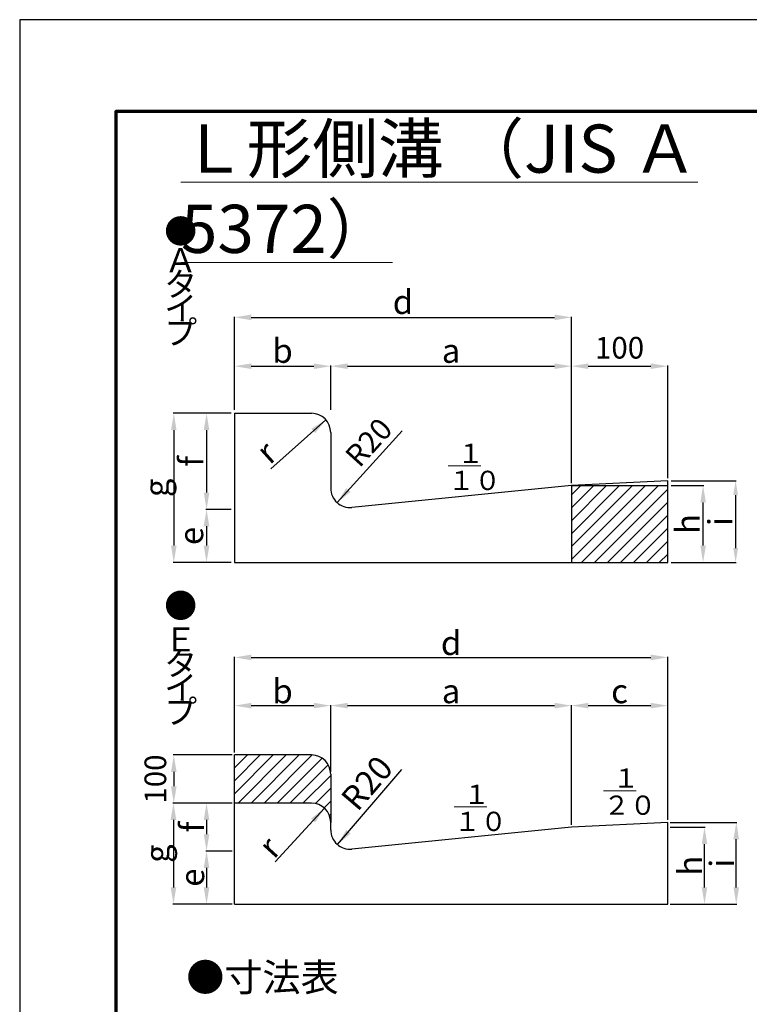
# Model space of a CAD drawing. Units: millimetres. Extents: x 75 to 4275, y 35 to 5975.
# Drawn here: x 75 to 1591, y 3929 to 5975 of the extents above; entities that cross this region are included whole.
import ezdxf

# ---------------------------------------------------------------- set-up
doc = ezdxf.new("R2010")
doc.units = ezdxf.units.MM
for name, color, linetype, lineweight in [('寸法', 7, 'Continuous', 13), ('製品', 7, 'Continuous', 25), ('輪郭', 5, 'Continuous', 70)]:
    doc.layers.add(name, color=color, linetype=linetype, lineweight=lineweight)
doc.layers.add('用紙', color=4, linetype='Continuous')
doc.dimstyles.new('ISO-25', dxfattribs={"dimtxt": 2.5, "dimasz": 2.5, "dimexe": 1.25, "dimexo": 0.625, "dimtad": 1, "dimdsep": 46, "dimtxsty": 'Standard', "dimcen": 2.5, "dimadec": 0, "dimazin": 0, "dimtfac": 1, "dimtmove": 0, "dimatfit": 3, "dimfxl": 1, "dimarcsym": 0})

# ---------------------------------------------------------------- blocks, each defined once
blk = doc.blocks.new('*D233')
at = {"layer": 'Defpoints', "color": 0}
for p in [(521.1, 5156.8), (395.1, 4846.8), (521.1, 4846.8)]:
    blk.add_point(p, dxfattribs=at)
at = {"layer": '寸法', "color": 0, "lineweight": -2}
for p, q in [((514.1, 5156.8), (393.8, 5156.8)), ((395.1, 5121.8), (395.1, 4881.8)), ((514.1, 4846.8), (393.8, 4846.8))]:
    blk.add_line(p, q, dxfattribs=at)
at = {"layer": '寸法', "color": 0}
for points in [[(400.9, 5121.8), (389.3, 5121.8), (395.1, 5156.8)], [(389.3, 4881.8), (400.9, 4881.8), (395.1, 4846.8)]]:
    blk.add_solid(points, dxfattribs=at)
at = {"layer": '寸法', "color": 0, "insert": (359, 5001.8), "char_height": 50, "attachment_point": 5, "rotation": 90}
blk.add_mtext('\\f@ＭＳ ゴシック|b0|i0|c128;g', dxfattribs=at)
blk = doc.blocks.new('*D234')
at = {"layer": 'Defpoints', "color": 0}
for p in [(521.1, 5156.8), (463.1, 4957.2), (521.1, 4957.2)]:
    blk.add_point(p, dxfattribs=at)
at = {"layer": '寸法', "color": 0, "lineweight": -2}
for p, q in [((514.1, 5156.8), (461.8, 5156.8)), ((463.1, 5121.8), (463.1, 4992.2)), ((514.1, 4957.2), (461.8, 4957.2))]:
    blk.add_line(p, q, dxfattribs=at)
at = {"layer": '寸法', "color": 0}
for points in [[(468.9, 5121.8), (457.3, 5121.8), (463.1, 5156.8)], [(457.3, 4992.2), (468.9, 4992.2), (463.1, 4957.2)]]:
    blk.add_solid(points, dxfattribs=at)
at = {"layer": '寸法', "color": 0, "insert": (431.1, 5057), "char_height": 50, "attachment_point": 5, "rotation": 90}
blk.add_mtext('\\f@ＭＳ ゴシック|b0|i0;f', dxfattribs=at)
blk = doc.blocks.new('*D235')
at = {"layer": 'Defpoints', "color": 0}
for p in [(521.1, 4957.2), (463.1, 4846.8), (521.1, 4846.8)]:
    blk.add_point(p, dxfattribs=at)
at = {"layer": '寸法', "color": 0, "lineweight": -2}
for p, q in [((514.1, 4957.2), (461.8, 4957.2)), ((463.1, 4922.2), (463.1, 4881.8)), ((514.1, 4846.8), (461.8, 4846.8))]:
    blk.add_line(p, q, dxfattribs=at)
at = {"layer": '寸法', "color": 0}
for points in [[(468.9, 4922.2), (457.3, 4922.2), (463.1, 4957.2)], [(457.3, 4881.8), (468.9, 4881.8), (463.1, 4846.8)]]:
    blk.add_solid(points, dxfattribs=at)
at = {"layer": '寸法', "color": 0, "insert": (431.1, 4902), "char_height": 50, "attachment_point": 5, "rotation": 90}
blk.add_mtext('\\f@ＭＳ ゴシック|b0|i0;e', dxfattribs=at)
blk = doc.blocks.new('*D236')
at = {"layer": 'Defpoints', "color": 0}
for p in [(710.9, 5143.5), (681.1, 5116.8)]:
    blk.add_point(p, dxfattribs=at)
at = {"layer": '寸法', "color": 0, "lineweight": -2}
blk.add_line((710.9, 5143.5), (596.7, 5041.1), dxfattribs=at)
at = {"layer": '寸法', "color": 0}
blk.add_solid([(688.7, 5115.8), (680.9, 5124.5), (710.9, 5143.5)], dxfattribs=at)
at = {"layer": '寸法', "color": 0, "insert": (587.5, 5075.9), "char_height": 50, "attachment_point": 5, "rotation": 41.8917}
blk.add_mtext('\\fＭＳ ゴシック|b0|i0;r', dxfattribs=at)
blk = doc.blocks.new('*D237')
at = {"layer": 'Defpoints', "color": 0}
for p in [(761.1, 5001), (734.2, 4971.4)]:
    blk.add_point(p, dxfattribs=at)
at = {"layer": '寸法', "color": 0, "lineweight": -2}
blk.add_line((734.2, 4971.4), (869.2, 5120.5), dxfattribs=at)
at = {"layer": '寸法', "color": 0}
blk.add_solid([(753.4, 5001.2), (762.1, 4993.4), (734.2, 4971.4)], dxfattribs=at)
at = {"layer": '寸法', "color": 0, "insert": (804.3, 5092.7), "char_height": 45, "attachment_point": 5, "rotation": 47.8553}
blk.add_mtext('R20', dxfattribs=at)
blk = doc.blocks.new('*D238')
at = {"layer": 'Defpoints', "color": 0}
for p in [(721.1, 5254.7), (521.1, 5156.8), (721.1, 5156.8)]:
    blk.add_point(p, dxfattribs=at)
at = {"layer": '寸法', "color": 0, "lineweight": -2}
for p, q in [((521.1, 5163.8), (521.1, 5255.9)), ((556.1, 5254.7), (686.1, 5254.7)), ((721.1, 5163.8), (721.1, 5255.9))]:
    blk.add_line(p, q, dxfattribs=at)
at = {"layer": '寸法', "color": 0}
for points in [[(556.1, 5260.5), (556.1, 5248.9), (521.1, 5254.7)], [(686.1, 5248.9), (686.1, 5260.5), (721.1, 5254.7)]]:
    blk.add_solid(points, dxfattribs=at)
at = {"layer": '寸法', "color": 0, "insert": (621.1, 5286.7), "char_height": 50, "attachment_point": 5}
blk.add_mtext('\\f@ＭＳ ゴシック|b0|i0|c128;b', dxfattribs=at)
blk = doc.blocks.new('*D239')
at = {"layer": 'Defpoints', "color": 0}
for p in [(1221.1, 5254.7), (721.1, 5156.8), (1221.1, 5006.8)]:
    blk.add_point(p, dxfattribs=at)
at = {"layer": '寸法', "color": 0, "lineweight": -2}
for p, q in [((721.1, 5163.8), (721.1, 5255.9)), ((756.1, 5254.7), (1186.1, 5254.7)), ((1221.1, 5013.8), (1221.1, 5255.9))]:
    blk.add_line(p, q, dxfattribs=at)
at = {"layer": '寸法', "color": 0}
for points in [[(756.1, 5260.5), (756.1, 5248.9), (721.1, 5254.7)], [(1186.1, 5248.9), (1186.1, 5260.5), (1221.1, 5254.7)]]:
    blk.add_solid(points, dxfattribs=at)
at = {"layer": '寸法', "color": 0, "insert": (971.1, 5286.7), "char_height": 50, "attachment_point": 5}
blk.add_mtext('\\fＭＳ ゴシック|b0|i0;a', dxfattribs=at)
blk = doc.blocks.new('*D240')
at = {"layer": 'Defpoints', "color": 0}
for p in [(1421.1, 5006.8), (1494.7, 5006.8), (1421.1, 4846.8)]:
    blk.add_point(p, dxfattribs=at)
at = {"layer": '寸法', "color": 0, "lineweight": -2}
for p, q in [((1428.1, 5006.8), (1495.9, 5006.8)), ((1494.7, 4881.8), (1494.7, 4971.8)), ((1428.1, 4846.8), (1495.9, 4846.8))]:
    blk.add_line(p, q, dxfattribs=at)
at = {"layer": '寸法', "color": 0}
for points in [[(1500.5, 4971.8), (1488.9, 4971.8), (1494.7, 5006.8)], [(1488.9, 4881.8), (1500.5, 4881.8), (1494.7, 4846.8)]]:
    blk.add_solid(points, dxfattribs=at)
at = {"layer": '寸法', "color": 0, "insert": (1462.7, 4926.8), "char_height": 50, "attachment_point": 5, "rotation": 90}
blk.add_mtext('\\f@ＭＳ ゴシック|b0|i0;h', dxfattribs=at)
blk = doc.blocks.new('*D241')
at = {"layer": 'Defpoints', "color": 0}
for p in [(1221.1, 5356.2), (521.1, 5156.8), (1221.1, 5006.8)]:
    blk.add_point(p, dxfattribs=at)
at = {"layer": '寸法', "color": 0, "lineweight": -2}
for p, q in [((521.1, 5163.8), (521.1, 5357.4)), ((556.1, 5356.2), (1186.1, 5356.2)), ((1221.1, 5013.8), (1221.1, 5357.4))]:
    blk.add_line(p, q, dxfattribs=at)
at = {"layer": '寸法', "color": 0}
for points in [[(556.1, 5362), (556.1, 5350.3), (521.1, 5356.2)], [(1186.1, 5350.3), (1186.1, 5362), (1221.1, 5356.2)]]:
    blk.add_solid(points, dxfattribs=at)
at = {"layer": '寸法', "color": 0, "insert": (871.1, 5388.2), "char_height": 50, "attachment_point": 5}
blk.add_mtext('\\fＭＳ ゴシック|b0|i0|c128;d', dxfattribs=at)
blk = doc.blocks.new('*D242')
at = {"layer": 'Defpoints', "color": 0}
for p in [(1421.1, 5016.8), (1421.1, 4846.8), (1562.3, 4846.8)]:
    blk.add_point(p, dxfattribs=at)
at = {"layer": '寸法', "color": 0, "lineweight": -2}
for p, q in [((1428.1, 5016.8), (1563.6, 5016.8)), ((1562.3, 4986.8), (1562.3, 4876.8)), ((1428.1, 4846.8), (1563.6, 4846.8))]:
    blk.add_line(p, q, dxfattribs=at)
at = {"layer": '寸法', "color": 0}
for points in [[(1567.3, 4986.8), (1557.3, 4986.8), (1562.3, 5016.8)], [(1557.3, 4876.8), (1567.3, 4876.8), (1562.3, 4846.8)]]:
    blk.add_solid(points, dxfattribs=at)
at = {"layer": '寸法', "color": 0, "insert": (1530.3, 4931.8), "char_height": 50, "attachment_point": 5, "rotation": 90}
blk.add_mtext('\\fＭＳ ゴシック|b0|i0;i', dxfattribs=at)
blk = doc.blocks.new('*D243')
at = {"layer": 'Defpoints', "color": 0}
for p in [(1421.1, 5254.7), (1421.1, 5016.8), (1221.1, 5006.8)]:
    blk.add_point(p, dxfattribs=at)
at = {"layer": '寸法', "color": 0, "lineweight": -2}
for p, q in [((1221.1, 5011.8), (1221.1, 5255.9)), ((1256.1, 5254.7), (1386.1, 5254.7)), ((1421.1, 5021.8), (1421.1, 5255.9))]:
    blk.add_line(p, q, dxfattribs=at)
at = {"layer": '寸法', "color": 0}
for points in [[(1256.1, 5260.5), (1256.1, 5248.9), (1221.1, 5254.7)], [(1386.1, 5248.9), (1386.1, 5260.5), (1421.1, 5254.7)]]:
    blk.add_solid(points, dxfattribs=at)
at = {"layer": '寸法', "color": 0, "insert": (1321.1, 5287.2), "char_height": 45, "attachment_point": 5}
blk.add_mtext('100', dxfattribs=at)
blk = doc.blocks.new('*D244')
at = {"layer": 'Defpoints', "color": 0}
for p in [(1421.1, 4306.8), (1563.6, 4306.8), (1421.1, 4136.8)]:
    blk.add_point(p, dxfattribs=at)
at = {"layer": '寸法', "color": 0, "lineweight": -2}
for p, q in [((1426.1, 4306.8), (1564.8, 4306.8)), ((1563.6, 4171.8), (1563.6, 4271.8)), ((1426.1, 4136.8), (1564.8, 4136.8))]:
    blk.add_line(p, q, dxfattribs=at)
at = {"layer": '寸法', "color": 0}
for points in [[(1569.4, 4271.8), (1557.7, 4271.8), (1563.6, 4306.8)], [(1557.7, 4171.8), (1569.4, 4171.8), (1563.6, 4136.8)]]:
    blk.add_solid(points, dxfattribs=at)
at = {"layer": '寸法', "color": 0, "insert": (1533.6, 4221.8), "char_height": 50, "attachment_point": 5, "rotation": 90}
blk.add_mtext('\\fＭＳ ゴシック|b0|i0;i', dxfattribs=at)
blk = doc.blocks.new('*D245')
at = {"layer": 'Defpoints', "color": 0}
for p in [(1421.1, 4296.8), (1497.6, 4296.8), (1421.1, 4136.8)]:
    blk.add_point(p, dxfattribs=at)
at = {"layer": '寸法', "color": 0, "lineweight": -2}
for p, q in [((1426.1, 4296.8), (1498.9, 4296.8)), ((1497.6, 4171.8), (1497.6, 4261.8)), ((1426.1, 4136.8), (1498.9, 4136.8))]:
    blk.add_line(p, q, dxfattribs=at)
at = {"layer": '寸法', "color": 0}
for points in [[(1503.4, 4261.8), (1491.8, 4261.8), (1497.6, 4296.8)], [(1491.8, 4171.8), (1503.4, 4171.8), (1497.6, 4136.8)]]:
    blk.add_solid(points, dxfattribs=at)
at = {"layer": '寸法', "color": 0, "insert": (1467.6, 4216.8), "char_height": 50, "attachment_point": 5, "rotation": 90}
blk.add_mtext('\\fＭＳ ゴシック|b0|i0;h', dxfattribs=at)
blk = doc.blocks.new('*D246')
at = {"layer": 'Defpoints', "color": 0}
for p in [(761.1, 4291), (735.1, 4260.6)]:
    blk.add_point(p, dxfattribs=at)
at = {"layer": '寸法', "color": 0, "lineweight": -2}
blk.add_line((735.1, 4260.6), (868.5, 4417), dxfattribs=at)
at = {"layer": '寸法', "color": 0}
blk.add_solid([(753.4, 4291), (762.3, 4283.4), (735.1, 4260.6)], dxfattribs=at)
at = {"layer": '寸法', "color": 0, "insert": (801.2, 4384.3), "char_height": 50, "attachment_point": 5, "rotation": 49.5298}
blk.add_mtext('R20', dxfattribs=at)
blk = doc.blocks.new('*D247')
at = {"layer": 'Defpoints', "color": 0}
for p in [(708, 4336.4), (681.1, 4306.8)]:
    blk.add_point(p, dxfattribs=at)
at = {"layer": '寸法', "color": 0, "lineweight": -2}
blk.add_line((708, 4336.4), (606, 4224.5), dxfattribs=at)
at = {"layer": '寸法', "color": 0}
blk.add_solid([(688.8, 4306.6), (680.1, 4314.4), (708, 4336.4)], dxfattribs=at)
at = {"layer": '寸法', "color": 0, "insert": (593.6, 4255.3), "char_height": 50, "attachment_point": 5, "rotation": 47.6545}
blk.add_mtext('\\fＭＳ ゴシック|b0|i0;r', dxfattribs=at)
blk = doc.blocks.new('*D248')
at = {"layer": 'Defpoints', "color": 0}
for p in [(1421.1, 4649.6), (521.1, 4446.8), (1421.1, 4446.8)]:
    blk.add_point(p, dxfattribs=at)
at = {"layer": '寸法', "color": 0, "lineweight": -2}
for p, q in [((521.1, 4451.8), (521.1, 4650.8)), ((556.1, 4649.6), (1386.1, 4649.6)), ((1421.1, 4451.8), (1421.1, 4650.8))]:
    blk.add_line(p, q, dxfattribs=at)
at = {"layer": '寸法', "color": 0}
for points in [[(556.1, 4655.4), (556.1, 4643.7), (521.1, 4649.6)], [(1386.1, 4643.7), (1386.1, 4655.4), (1421.1, 4649.6)]]:
    blk.add_solid(points, dxfattribs=at)
at = {"layer": '寸法', "color": 0, "insert": (971.1, 4679.6), "char_height": 50, "attachment_point": 5}
blk.add_mtext('\\fＭＳ ゴシック|b0|i0;d', dxfattribs=at)
blk = doc.blocks.new('*D249')
at = {"layer": 'Defpoints', "color": 0}
for p in [(721.1, 4549.4), (521.1, 4446.8), (721.1, 4406.8)]:
    blk.add_point(p, dxfattribs=at)
at = {"layer": '寸法', "color": 0, "lineweight": -2}
for p, q in [((521.1, 4451.8), (521.1, 4550.6)), ((556.1, 4549.4), (686.1, 4549.4)), ((721.1, 4411.8), (721.1, 4550.6))]:
    blk.add_line(p, q, dxfattribs=at)
at = {"layer": '寸法', "color": 0}
for points in [[(556.1, 4555.2), (556.1, 4543.5), (521.1, 4549.4)], [(686.1, 4543.5), (686.1, 4555.2), (721.1, 4549.4)]]:
    blk.add_solid(points, dxfattribs=at)
at = {"layer": '寸法', "color": 0, "insert": (621.1, 4579.4), "char_height": 50, "attachment_point": 5}
blk.add_mtext('\\fＭＳ ゴシック|b0|i0;b', dxfattribs=at)
blk = doc.blocks.new('*D250')
at = {"layer": 'Defpoints', "color": 0}
for p in [(1221.1, 4549.4), (721.1, 4406.8), (1221.1, 4396.8)]:
    blk.add_point(p, dxfattribs=at)
at = {"layer": '寸法', "color": 0, "lineweight": -2}
for p, q in [((721.1, 4411.8), (721.1, 4550.6)), ((756.1, 4549.4), (1186.1, 4549.4)), ((1221.1, 4401.8), (1221.1, 4550.6))]:
    blk.add_line(p, q, dxfattribs=at)
at = {"layer": '寸法', "color": 0}
for points in [[(756.1, 4555.2), (756.1, 4543.5), (721.1, 4549.4)], [(1186.1, 4543.5), (1186.1, 4555.2), (1221.1, 4549.4)]]:
    blk.add_solid(points, dxfattribs=at)
at = {"layer": '寸法', "color": 0, "insert": (971.1, 4579.4), "char_height": 50, "attachment_point": 5}
blk.add_mtext('\\fＭＳ ゴシック|b0|i0;a', dxfattribs=at)
blk = doc.blocks.new('*D251')
at = {"layer": 'Defpoints', "color": 0}
for p in [(1421.1, 4549.4), (1221.1, 4296.8), (1421.1, 4306.8)]:
    blk.add_point(p, dxfattribs=at)
at = {"layer": '寸法', "color": 0, "lineweight": -2}
for p, q in [((1221.1, 4301.8), (1221.1, 4550.6)), ((1256.1, 4549.4), (1386.1, 4549.4)), ((1421.1, 4311.8), (1421.1, 4550.6))]:
    blk.add_line(p, q, dxfattribs=at)
at = {"layer": '寸法', "color": 0}
for points in [[(1256.1, 4555.2), (1256.1, 4543.5), (1221.1, 4549.4)], [(1386.1, 4543.5), (1386.1, 4555.2), (1421.1, 4549.4)]]:
    blk.add_solid(points, dxfattribs=at)
at = {"layer": '寸法', "color": 0, "insert": (1321.1, 4579.4), "char_height": 50, "attachment_point": 5}
blk.add_mtext('\\fＭＳ ゴシック|b0|i0;c', dxfattribs=at)
blk = doc.blocks.new('*D252')
at = {"layer": 'Defpoints', "color": 0}
for p in [(521.1, 4346.8), (394.4, 4136.8), (521.1, 4136.8)]:
    blk.add_point(p, dxfattribs=at)
at = {"layer": '寸法', "color": 0, "lineweight": -2}
for p, q in [((516.1, 4346.8), (393.1, 4346.8)), ((394.4, 4311.8), (394.4, 4171.8)), ((516.1, 4136.8), (393.1, 4136.8))]:
    blk.add_line(p, q, dxfattribs=at)
at = {"layer": '寸法', "color": 0}
for points in [[(400.2, 4311.8), (388.5, 4311.8), (394.4, 4346.8)], [(388.5, 4171.8), (400.2, 4171.8), (394.4, 4136.8)]]:
    blk.add_solid(points, dxfattribs=at)
at = {"layer": '寸法', "color": 0, "insert": (360.3, 4241.8), "char_height": 50, "attachment_point": 5, "rotation": 90}
blk.add_mtext('\\fＭＳ ゴシック|b0|i0;g', dxfattribs=at)
blk = doc.blocks.new('*D253')
at = {"layer": 'Defpoints', "color": 0}
for p in [(521.1, 4346.8), (463.1, 4247.2), (521.1, 4247.2)]:
    blk.add_point(p, dxfattribs=at)
at = {"layer": '寸法', "color": 0, "lineweight": -2}
for p, q in [((516.1, 4346.8), (461.8, 4346.8)), ((463.1, 4311.8), (463.1, 4282.2)), ((516.1, 4247.2), (461.8, 4247.2))]:
    blk.add_line(p, q, dxfattribs=at)
at = {"layer": '寸法', "color": 0}
for points in [[(468.9, 4311.8), (457.3, 4311.8), (463.1, 4346.8)], [(457.3, 4282.2), (468.9, 4282.2), (463.1, 4247.2)]]:
    blk.add_solid(points, dxfattribs=at)
at = {"layer": '寸法', "color": 0, "insert": (433.1, 4297), "char_height": 50, "attachment_point": 5, "rotation": 90}
blk.add_mtext('\\fＭＳ ゴシック|b0|i0;f', dxfattribs=at)
blk = doc.blocks.new('*D254')
at = {"layer": 'Defpoints', "color": 0}
for p in [(521.1, 4247.2), (463.1, 4136.8), (521.1, 4136.8)]:
    blk.add_point(p, dxfattribs=at)
at = {"layer": '寸法', "color": 0, "lineweight": -2}
for p, q in [((516.1, 4247.2), (461.8, 4247.2)), ((463.1, 4212.2), (463.1, 4171.8)), ((516.1, 4136.8), (461.8, 4136.8))]:
    blk.add_line(p, q, dxfattribs=at)
at = {"layer": '寸法', "color": 0}
for points in [[(468.9, 4212.2), (457.3, 4212.2), (463.1, 4247.2)], [(457.3, 4171.8), (468.9, 4171.8), (463.1, 4136.8)]]:
    blk.add_solid(points, dxfattribs=at)
at = {"layer": '寸法', "color": 0, "insert": (433.1, 4192), "char_height": 50, "attachment_point": 5, "rotation": 90}
blk.add_mtext('\\fＭＳ ゴシック|b0|i0;e', dxfattribs=at)
blk = doc.blocks.new('*D255')
at = {"layer": 'Defpoints', "color": 0}
for p in [(521.1, 4446.8), (395.1, 4346.8), (521.1, 4346.8)]:
    blk.add_point(p, dxfattribs=at)
at = {"layer": '寸法', "color": 0, "lineweight": -2}
for p, q in [((516.1, 4446.8), (393.8, 4446.8)), ((395.1, 4411.8), (395.1, 4381.8)), ((516.1, 4346.8), (393.8, 4346.8))]:
    blk.add_line(p, q, dxfattribs=at)
at = {"layer": '寸法', "color": 0}
for points in [[(400.9, 4411.8), (389.3, 4411.8), (395.1, 4446.8)], [(389.3, 4381.8), (400.9, 4381.8), (395.1, 4346.8)]]:
    blk.add_solid(points, dxfattribs=at)
at = {"layer": '寸法', "color": 0, "insert": (362.6, 4396.8), "char_height": 45, "attachment_point": 5, "rotation": 90}
blk.add_mtext('100', dxfattribs=at)

msp = doc.modelspace()

# ---------------------------------------------------------------- hatches: boundary and pattern name
at = {"layer": '製品'}
h = msp.add_hatch(dxfattribs=at)
h.set_pattern_fill('ANSI31', color=256, scale=6, style=0)
h.set_pattern_definition([(45, (-855.016, -25.18), (-13.470384, 13.470384), [])])
h.paths.add_polyline_path([(1421.084, 4846.82), (1421.084, 5006.82), (1221.084, 5006.82), (1221.084, 4846.82)])
h = msp.add_hatch(dxfattribs=at)
h.set_pattern_fill('ANSI31', color=256, scale=6, style=0)
h.set_pattern_definition([(45, (-854.966, 376.82), (-13.470384, 13.470384), [])])
h.paths.add_polyline_path([(681.084, 4346.82, -0.41421356), (721.084, 4306.82), (721.084, 4406.82, 0.41421356), (681.084, 4446.82), (521.084, 4446.82), (521.084, 4346.82)])

# ---------------------------------------------------------------- linework, layer by layer
at = {"layer": '寸法'}
for p, q in [((1032.917, 5047.558), (965.263, 5047.558)), ((521.084, 4846.82), (521.084, 4957.241)), ((521.084, 4957.241), (521.084, 4846.82)), ((1355.613, 4372.65), (1287.96, 4372.65)), ((1045.431, 4339.022), (977.777, 4339.022))]:
    msp.add_line(p, q, dxfattribs=at)
at = {"layer": '用紙'}
msp.add_lwpolyline([(74.94, 34.731), (4274.94, 34.731), (4274.94, 5974.731), (74.94, 5974.731)], close=True, dxfattribs=at)
at = {"layer": '製品'}
for p, q in [((521.084, 5156.82), (681.084, 5156.82)), ((521.084, 5156.82), (521.084, 4846.82)), ((721.084, 5116.82), (721.084, 5001.02)), ((1421.084, 5016.82), (1221.084, 5006.82)), ((1421.084, 4846.82), (1421.084, 5016.82)), ((1221.084, 5006.82), (765.064, 4961.218)), ((1221.084, 5006.82), (1221.084, 4846.82)), ((1221.084, 5006.82), (1421.084, 5006.82)), ((521.084, 4846.82), (1421.084, 4846.82)), ((521.084, 4136.82), (521.084, 4446.82)), ((681.084, 4446.82), (521.084, 4446.82)), ((721.084, 4406.82), (721.084, 4306.82)), ((681.084, 4346.82), (521.084, 4346.82)), ((721.084, 4291.02), (721.084, 4306.82)), ((1221.084, 4296.82), (765.064, 4251.218)), ((1421.084, 4306.82), (1221.084, 4296.82)), ((1421.084, 4136.82), (1421.084, 4306.82)), ((521.084, 4136.82), (1421.084, 4136.82))]:
    msp.add_line(p, q, dxfattribs=at)
for centre, start, end in [((681.084, 5116.82), 0, 90), ((761.084, 5001.02), 180, 275.710593), ((681.084, 4406.82), 0, 90), ((681.084, 4306.82), 0, 90), ((761.084, 4291.02), 180, 275.710593)]:
    msp.add_arc(centre, 40, start, end, dxfattribs=at)
at = {"layer": '輪郭'}
msp.add_lwpolyline([(274.94, 244.095), (4074.94, 244.095), (4074.94, 5784.095), (274.94, 5784.095)], close=True, dxfattribs=at)

# ---------------------------------------------------------------- texts
at = {"layer": '寸法', "attachment_point": 1}
for s, insert, char_height, width in [('\\L\\fＭＳ Ｐゴシック|b0|i0|c128;Ｌ形側溝 （JIS Ａ 5372）', (410, 5756.809), 100, 1436.63921), ('\\fMS PGothic|b0|i0|c128|p50;１', (984.381, 5093.731), 40, 62.01042), ('\\fMS PGothic|b0|i0|c128|p50;１０', (965.118, 5037.398), 40, 81.21932), ('\\fMS PGothic|b0|i0|c128|p50;１', (1307.077, 4418.822), 40, 62.01042), ('\\fMS PGothic|b0|i0|c128|p50;１', (996.895, 4385.194), 40, 62.01042), ('\\fMS PGothic|b0|i0|c128|p50;２０', (1287.815, 4362.489), 40, 81.21932), ('\\fMS PGothic|b0|i0|c128|p50;１０', (977.632, 4328.862), 40, 81.21932)]:
    msp.add_mtext(s, dxfattribs=dict(at, insert=insert, char_height=char_height, width=width))
at = {"layer": '製品', "attachment_point": 1}
for s, insert, char_height, width in [('\\fSimSun|c128;●', (375.227, 5560), 50, 30.17554), ('\\fSimSun|c128;Ａ', (375.227, 5500), 50, 30.17554), ('\\fSimSun|c128;タ', (375.227, 5450), 50, 30.17554), ('\\fSimSun|c128;イ', (375.227, 5400), 50, 30.17554), ('\\fSimSun|c128;プ', (375.227, 5350), 50, 30.17554), ('\\fSimSun|c128;●', (375.227, 4781.931), 50, 30.17554), ('\\fSimSun|c128;Ｅ', (375.227, 4711.931), 50, 30.17554), ('\\fSimSun|c128;タ', (375.227, 4661.931), 50, 30.17554), ('\\fSimSun|c128;イ', (375.227, 4611.931), 50, 30.17554), ('\\fSimSun|c128;プ', (375.227, 4561.931), 50, 30.17554), ('\\fSimSun|c128;●寸法表', (421, 4013.8), 58, 418.13058)]:
    msp.add_mtext(s, dxfattribs=dict(at, insert=insert, char_height=char_height, width=width))

# ---------------------------------------------------------------- dimensions: what is measured, and where the dimension line sits
at = {"layer": '寸法'}
for base, p1, p2, text, override, picture, middle in [((1221.084, 5356.178), (521.084, 5156.82), (1221.084, 5006.82), '\\fＭＳ ゴシック|b0|i0|c128;d', {"dimtxt": 50, "dimasz": 35, "dimexo": 7, "dimgap": 7, "dimtfill": 0, "dimtfillclr": 0}, '*D241', (871.084, 5388.178)), ((721.084, 5254.697), (521.084, 5156.82), (721.084, 5156.82), '\\f@ＭＳ ゴシック|b0|i0|c128;b', {"dimtxt": 50, "dimasz": 35, "dimexo": 7, "dimgap": 7, "dimtfill": 0, "dimtfillclr": 0}, '*D238', (621.084, 5286.697)), ((1221.084, 5254.697), (721.084, 5156.82), (1221.084, 5006.82), '\\fＭＳ ゴシック|b0|i0;a', {"dimtxt": 50, "dimasz": 35, "dimexo": 7, "dimgap": 7, "dimtfill": 0, "dimtfillclr": 0}, '*D239', (971.084, 5286.697)), ((1421.084, 5254.697), (1221.084, 5006.82), (1421.084, 5016.82), '100', {"dimtxt": 45, "dimasz": 35, "dimexo": 5, "dimgap": 10, "dimcen": 30, "dimtfill": 0, "dimtfillclr": 0}, '*D243', (1321.084, 5287.197)), ((1421.084, 4649.567), (521.084, 4446.82), (1421.084, 4446.82), '\\fＭＳ ゴシック|b0|i0;d', {"dimtxt": 50, "dimasz": 35, "dimexo": 5, "dimgap": 5, "dimdec": 0, "dimtfill": 0, "dimtfillclr": 0}, '*D248', (971.084, 4679.567)), ((721.084, 4549.375), (521.084, 4446.82), (721.084, 4406.82), '\\fＭＳ ゴシック|b0|i0;b', {"dimtxt": 50, "dimasz": 35, "dimexo": 5, "dimgap": 5, "dimdec": 0, "dimtfill": 0, "dimtfillclr": 0}, '*D249', (621.084, 4579.375)), ((1221.084, 4549.375), (721.084, 4406.82), (1221.084, 4396.82), '\\fＭＳ ゴシック|b0|i0;a', {"dimtxt": 50, "dimasz": 35, "dimexo": 5, "dimgap": 5, "dimdec": 0, "dimtmove": 1, "dimtfill": 0, "dimtfillclr": 0}, '*D250', (971.084, 4579.375)), ((1421.084, 4549.375), (1221.084, 4296.82), (1421.084, 4306.82), '\\fＭＳ ゴシック|b0|i0;c', {"dimtxt": 50, "dimasz": 35, "dimexo": 5, "dimgap": 5, "dimdec": 0, "dimtmove": 1, "dimtfill": 0, "dimtfillclr": 0}, '*D251', (1321.084, 4579.375))]:
    dim = msp.add_linear_dim(base=base, p1=p1, p2=p2, text=text, dimstyle='ISO-25', override=override, dxfattribs=at)
    dim.commit()
    dim.dimension.update_dxf_attribs({"geometry": picture, "text_midpoint": middle})
for base, p1, p2, text, override, picture, middle in [((395.084, 4846.82), (521.084, 5156.82), (521.084, 4846.82), '\\f@ＭＳ ゴシック|b0|i0|c128;g', {"dimtxt": 50, "dimasz": 35, "dimexo": 7, "dimgap": 7, "dimtfill": 0, "dimtfillclr": 0}, '*D233', (359.023, 5001.82)), ((463.084, 4957.241), (521.084, 5156.82), (521.084, 4957.241), '\\f@ＭＳ ゴシック|b0|i0;f', {"dimtxt": 50, "dimasz": 35, "dimexo": 7, "dimgap": 7, "dimdec": 0, "dimtfill": 0, "dimtfillclr": 0}, '*D234', (431.075, 5057.031)), ((1562.313, 4846.82), (1421.084, 5016.82), (1421.084, 4846.82), '\\fＭＳ ゴシック|b0|i0;i', {"dimtxt": 50, "dimasz": 30, "dimexo": 7, "dimgap": 7, "dimcen": 30, "dimtfill": 0, "dimtfillclr": 0}, '*D242', (1530.313, 4931.82)), ((1494.692, 5006.82), (1421.084, 4846.82), (1421.084, 5006.82), '\\f@ＭＳ ゴシック|b0|i0;h', {"dimtxt": 50, "dimasz": 35, "dimexo": 7, "dimgap": 7, "dimtfill": 0, "dimtfillclr": 0}, '*D240', (1462.682, 4926.82)), ((463.084, 4846.82), (521.084, 4957.241), (521.084, 4846.82), '\\f@ＭＳ ゴシック|b0|i0;e', {"dimtxt": 50, "dimasz": 35, "dimexo": 7, "dimgap": 7, "dimdec": 0, "dimtmove": 0, "dimtfill": 0, "dimtfillclr": 0}, '*D235', (431.084, 4902.031)), ((394.381, 4136.82), (521.084, 4346.82), (521.084, 4136.82), '\\fＭＳ ゴシック|b0|i0;g', {"dimtxt": 50, "dimasz": 35, "dimexo": 5, "dimgap": 5, "dimdec": 0, "dimtfill": 0, "dimtfillclr": 0}, '*D252', (360.321, 4241.82)), ((463.084, 4247.241), (521.084, 4346.82), (521.084, 4247.241), '\\fＭＳ ゴシック|b0|i0;f', {"dimtxt": 50, "dimasz": 35, "dimexo": 5, "dimgap": 5, "dimdec": 0, "dimtfill": 0, "dimtfillclr": 0}, '*D253', (433.075, 4297.031)), ((1563.563, 4306.82), (1421.084, 4136.82), (1421.084, 4306.82), '\\fＭＳ ゴシック|b0|i0;i', {"dimtxt": 50, "dimasz": 35, "dimexo": 5, "dimgap": 5, "dimdec": 0, "dimtfill": 0, "dimtfillclr": 0}, '*D244', (1533.563, 4221.82)), ((1497.608, 4296.82), (1421.084, 4136.82), (1421.084, 4296.82), '\\fＭＳ ゴシック|b0|i0;h', {"dimtxt": 50, "dimasz": 35, "dimexo": 5, "dimgap": 5, "dimdec": 0, "dimtfill": 0, "dimtfillclr": 0}, '*D245', (1467.599, 4216.82)), ((463.084, 4136.82), (521.084, 4247.241), (521.084, 4136.82), '\\fＭＳ ゴシック|b0|i0;e', {"dimtxt": 50, "dimasz": 35, "dimexo": 5, "dimgap": 5, "dimdec": 0, "dimtmove": 1, "dimtfill": 0, "dimtfillclr": 0}, '*D254', (433.084, 4192.031))]:
    dim = msp.add_linear_dim(base=base, p1=p1, p2=p2, angle=90, text=text, dimstyle='ISO-25', override=override, dxfattribs=at)
    dim.commit()
    dim.dimension.update_dxf_attribs({"geometry": picture, "text_midpoint": middle})
for center, mpoint, text, override, picture, middle in [((681.084, 5116.82), (710.86, 5143.529), '\\fＭＳ ゴシック|b0|i0;r', {"dimtxt": 50, "dimasz": 35, "dimexo": 5, "dimgap": 7, "dimtfill": 0, "dimtfillclr": 0}, '*D236', (608.876, 5052.051)), ((761.084, 5001.02), (734.244, 4971.362), 'R20', {"dimtxt": 45, "dimasz": 35, "dimexo": 5, "dimgap": 7, "dimtfill": 0, "dimtfillclr": 0}, '*D237', (826.172, 5072.941)), ((761.084, 4291.02), (735.122, 4260.59), 'R20', {"dimtxt": 50, "dimasz": 35, "dimexo": 5, "dimgap": 5, "dimdec": 0, "dimtfill": 0, "dimtfillclr": 0}, '*D246', (824.042, 4364.812)), ((681.084, 4306.82), (708.028, 4336.384), '\\fＭＳ ゴシック|b0|i0;r', {"dimtxt": 50, "dimasz": 35, "dimexo": 5, "dimgap": 5, "dimdec": 0, "dimtfill": 0, "dimtfillclr": 0}, '*D247', (615.745, 4235.128))]:
    dim = msp.add_radius_dim(center=center, mpoint=mpoint, text=text, dimstyle='ISO-25', override=override, dxfattribs=at)
    dim.commit()
    dim.dimension.update_dxf_attribs({"geometry": picture, "text_midpoint": middle, "dimtype": 164})
dim = msp.add_linear_dim(base=(395.084, 4346.82), p1=(521.084, 4446.82), p2=(521.084, 4346.82), angle=90, dimstyle='ISO-25', override={"dimtxt": 45, "dimasz": 35, "dimexo": 5, "dimgap": 10, "dimcen": 30}, dxfattribs=at)
dim.commit()
dim.dimension.update_dxf_attribs({"geometry": '*D255', "text_midpoint": (395.084, 4396.82), "dimtype": 160})

doc.saveas('drawing.dxf')
